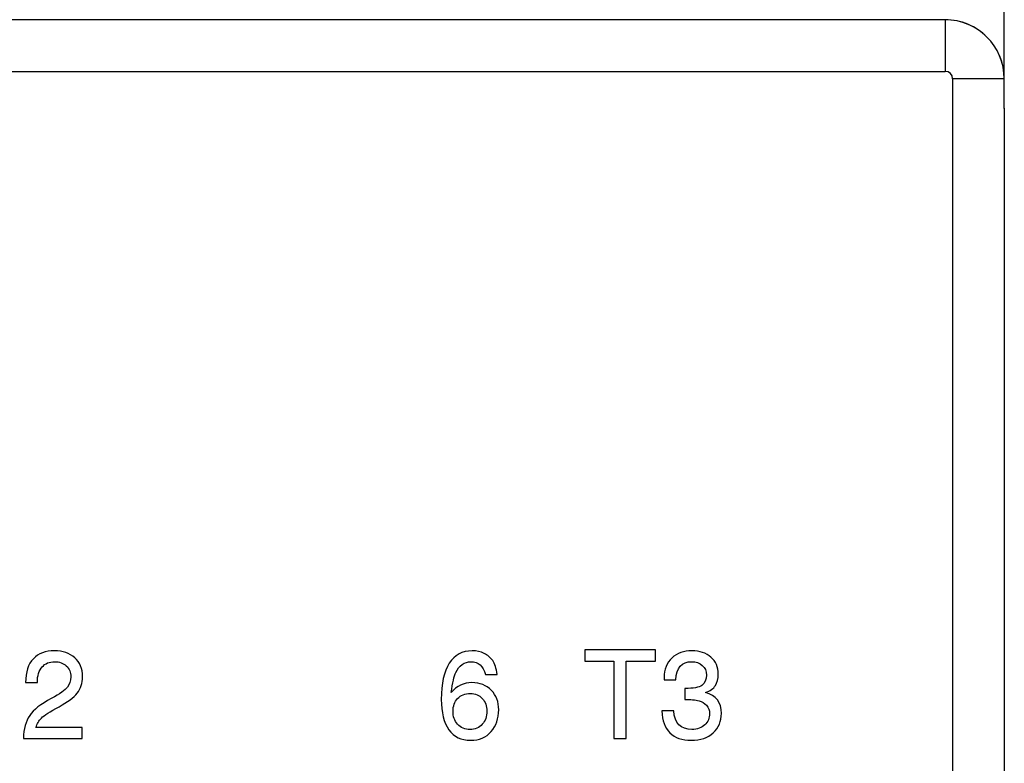
# Model space of a CAD drawing. Units: inches. Extents: x 0 to 22, y 0 to 17.
# Drawn here: x 7.9 to 9.2, y 3.2 to 4.2 of the extents above; entities that cross this region are included whole.
import ezdxf

# ---------------------------------------------------------------- set-up
doc = ezdxf.new("R2010")
doc.units = ezdxf.units.IN
doc.header["$LTSCALE"] = 1.21
doc.header["$MEASUREMENT"] = 0
doc.layers.get('0').update_dxf_attribs({"linetype": 'CONTINUOUS'})
doc.layers.add('MID_HOUSE', color=7, linetype='CONTINUOUS')

msp = doc.modelspace()

# ---------------------------------------------------------------- linework, layer by layer
at = {"color": 7, "linetype": 'Continuous'}
msp.add_line((9.2114, 4.0654), (9.2114, 5.3626), dxfattribs=at)
msp.add_arc((9.1327, 4.1047), 0.0787, 0, 90, dxfattribs=at)
at = {"layer": 'MID_HOUSE', "color": 7, "linetype": 'Continuous'}
for p, q in [((9.1327, 4.1833), (6.4713, 4.1833)), ((9.1327, 4.1833), (9.1327, 4.1146)), ((6.4713, 4.1146), (9.1327, 4.1146)), ((9.2113, 4.1047), (9.1425, 4.1047)), ((9.1425, 4.1047), (9.1425, 2.9335)), ((9.2114, 4.0654), (9.2113, 4.0654)), ((9.2114, 4.0654), (9.2114, 2.9335)), ((8.7466, 3.3444), (8.6524, 3.3444)), ((8.6524, 3.3444), (8.6524, 3.3293)), ((8.7466, 3.3293), (8.7466, 3.3444)), ((8.6524, 3.3293), (8.6911, 3.3293)), ((8.6911, 3.3293), (8.6911, 3.2263)), ((8.7078, 3.3293), (8.7466, 3.3293)), ((8.7078, 3.2263), (8.7078, 3.3293)), ((8.52, 3.3115), (8.5356, 3.3115)), ((8.7581, 3.3072), (8.7581, 3.3044)), ((7.9075, 3.3007), (7.9231, 3.3007)), ((8.7581, 3.3044), (8.7738, 3.3044)), ((8.7859, 3.2928), (8.7859, 3.2783)), ((8.771, 3.2629), (8.7553, 3.2629)), ((7.983, 3.2407), (7.9213, 3.2407)), ((7.983, 3.2263), (7.983, 3.2407)), ((7.9045, 3.2263), (7.983, 3.2263)), ((8.6911, 3.2263), (8.7078, 3.2263))]:
    msp.add_line(p, q, dxfattribs=at)
msp.add_arc((9.1327, 4.1047), 0.00984, 0, 90, dxfattribs=at)
msp.add_ellipse((9.1425, 3.6933), major_axis=(0, 7.8949), ratio=0.008727, start_param=-1.523654, end_param=-1.518661, dxfattribs=at)
msp.add_open_spline([(9.2113, 4.1047), (9.2113, 4.115), (9.2072, 4.1356), (9.1897, 4.1618), (9.1636, 4.1792), (9.1429, 4.1833), (9.1327, 4.1833)], degree=3, knots=[0, 0, 0, 0, 0.250008, 0.499995, 0.749984, 1, 1, 1, 1], dxfattribs=at)
for points in [[(7.9178, 3.3324), (7.9109, 3.3253), (7.9075, 3.3147), (7.9075, 3.3007)], [(7.9458, 3.343), (7.9339, 3.343), (7.9246, 3.3394), (7.9178, 3.3324)], [(7.973, 3.3338), (7.9661, 3.3398), (7.957, 3.343), (7.9458, 3.343)], [(7.9833, 3.3086), (7.9833, 3.3192), (7.9799, 3.3277), (7.973, 3.3338)], [(8.5023, 3.343), (8.4892, 3.343), (8.4791, 3.3374), (8.472, 3.3266)], [(8.5184, 3.3396), (8.5138, 3.3419), (8.5084, 3.343), (8.5023, 3.343)], [(8.5298, 3.3299), (8.5268, 3.3341), (8.5231, 3.3374), (8.5184, 3.3396)], [(8.7685, 3.3334), (8.7616, 3.3271), (8.7581, 3.3184), (8.7581, 3.3072)], [(8.7952, 3.343), (8.7844, 3.343), (8.7755, 3.3398), (8.7685, 3.3334)], [(8.8206, 3.3345), (8.8142, 3.3401), (8.8058, 3.343), (8.7952, 3.343)], [(8.8302, 3.3118), (8.8302, 3.3212), (8.827, 3.3289), (8.8206, 3.3345)], [(7.9231, 3.3007), (7.9231, 3.3102), (7.9252, 3.317), (7.9295, 3.3216)], [(7.9295, 3.3216), (7.9336, 3.3262), (7.9392, 3.3285), (7.9461, 3.3285)], [(7.9461, 3.3285), (7.9525, 3.3285), (7.9577, 3.3266), (7.9617, 3.3229)], [(7.9617, 3.3229), (7.9657, 3.3192), (7.9677, 3.3143), (7.9677, 3.3083)], [(8.472, 3.3266), (8.4648, 3.3156), (8.4613, 3.2995), (8.4613, 3.2783)], [(8.4805, 3.3142), (8.4827, 3.3188), (8.4856, 3.3223), (8.4892, 3.3248)], [(8.4892, 3.3248), (8.4928, 3.3273), (8.4966, 3.3285), (8.5006, 3.3285)], [(8.5006, 3.3285), (8.5108, 3.3285), (8.5172, 3.3228), (8.52, 3.3115)], [(8.5356, 3.3115), (8.5346, 3.3196), (8.5327, 3.3257), (8.5298, 3.3299)], [(8.7738, 3.3044), (8.7746, 3.3204), (8.7817, 3.3285), (8.7948, 3.3285)], [(8.7948, 3.3285), (8.8006, 3.3285), (8.8054, 3.3269), (8.809, 3.3236)], [(8.809, 3.3236), (8.8127, 3.3204), (8.8146, 3.316), (8.8146, 3.3105)], [(7.9677, 3.3083), (7.9677, 3.3031), (7.9662, 3.2986), (7.9631, 3.2946)], [(7.9762, 3.2867), (7.9809, 3.2926), (7.9833, 3.2999), (7.9833, 3.3086)], [(8.4746, 3.2874), (8.4763, 3.3006), (8.4783, 3.3095), (8.4805, 3.3142)], [(8.8146, 3.3105), (8.8146, 3.3047), (8.8125, 3.3002), (8.8084, 3.297)], [(8.8265, 3.2967), (8.8289, 3.3006), (8.8302, 3.3056), (8.8302, 3.3118)], [(7.9631, 3.2946), (7.9601, 3.2906), (7.953, 3.2856), (7.9417, 3.2796)], [(8.5022, 3.3006), (8.4911, 3.3006), (8.4819, 3.2961), (8.4746, 3.2874)], [(8.5279, 3.2904), (8.5214, 3.2971), (8.5128, 3.3006), (8.5022, 3.3006)], [(8.8084, 3.297), (8.8048, 3.2941), (8.7973, 3.2928), (8.7859, 3.2928)], [(8.8131, 3.2873), (8.8196, 3.2897), (8.8241, 3.2928), (8.8265, 3.2967)], [(7.9417, 3.2796), (7.9276, 3.272), (7.918, 3.2644), (7.9129, 3.2568)], [(7.952, 3.2686), (7.9634, 3.2747), (7.9715, 3.2807), (7.9762, 3.2867)], [(8.4831, 3.2795), (8.4873, 3.2839), (8.4929, 3.2861), (8.5001, 3.2861)], [(8.5001, 3.2861), (8.5066, 3.2861), (8.5119, 3.2839), (8.5159, 3.2795)], [(8.5378, 3.2646), (8.5378, 3.2751), (8.5345, 3.2836), (8.5279, 3.2904)], [(8.8345, 3.2597), (8.8345, 3.2743), (8.8273, 3.2836), (8.8131, 3.2873)], [(7.9286, 3.2535), (7.9321, 3.2571), (7.9399, 3.2621), (7.952, 3.2686)], [(8.4613, 3.2783), (8.4613, 3.2609), (8.4646, 3.2474), (8.4714, 3.2379)], [(8.4769, 3.2626), (8.4769, 3.2694), (8.479, 3.2751), (8.4831, 3.2795)], [(8.5159, 3.2795), (8.52, 3.2751), (8.5221, 3.2695), (8.5221, 3.2628)], [(8.7859, 3.2783), (8.7932, 3.2783), (8.7996, 3.2776), (8.8048, 3.2764)], [(8.8048, 3.2764), (8.8087, 3.2755), (8.812, 3.2735), (8.8147, 3.2704)], [(8.8147, 3.2704), (8.8175, 3.2672), (8.8188, 3.2636), (8.8188, 3.2594)], [(7.9129, 3.2568), (7.9077, 3.2492), (7.9049, 3.2391), (7.9045, 3.2263)], [(7.9213, 3.2407), (7.9226, 3.2457), (7.925, 3.25), (7.9286, 3.2535)], [(8.4831, 3.2452), (8.4789, 3.2499), (8.4769, 3.2557), (8.4769, 3.2626)], [(8.5221, 3.2628), (8.5221, 3.2556), (8.52, 3.2497), (8.5159, 3.2451)], [(8.5277, 3.2354), (8.5344, 3.2431), (8.5378, 3.2528), (8.5378, 3.2646)], [(8.7553, 3.2629), (8.7556, 3.2502), (8.7591, 3.2405), (8.7658, 3.2338)], [(8.7953, 3.2383), (8.7803, 3.2383), (8.7721, 3.2464), (8.771, 3.2629)], [(8.8188, 3.2594), (8.8188, 3.2535), (8.8167, 3.2485), (8.8124, 3.2444)], [(8.8236, 3.2339), (8.8308, 3.2407), (8.8345, 3.2492), (8.8345, 3.2597)], [(8.4997, 3.2383), (8.4928, 3.2383), (8.4872, 3.2406), (8.4831, 3.2452)], [(8.5159, 3.2451), (8.5117, 3.2405), (8.5063, 3.2383), (8.4997, 3.2383)], [(8.8124, 3.2444), (8.8082, 3.2403), (8.8025, 3.2383), (8.7953, 3.2383)], [(8.4714, 3.2379), (8.4781, 3.2285), (8.4877, 3.2238), (8.5003, 3.2238)], [(8.5003, 3.2238), (8.5119, 3.2238), (8.5211, 3.2277), (8.5277, 3.2354)], [(8.7658, 3.2338), (8.7726, 3.2271), (8.782, 3.2238), (8.7943, 3.2238)], [(8.7943, 3.2238), (8.8066, 3.2238), (8.8164, 3.2272), (8.8236, 3.2339)]]:
    msp.add_open_spline(points, degree=3, dxfattribs=at)

doc.saveas('drawing.dxf')
